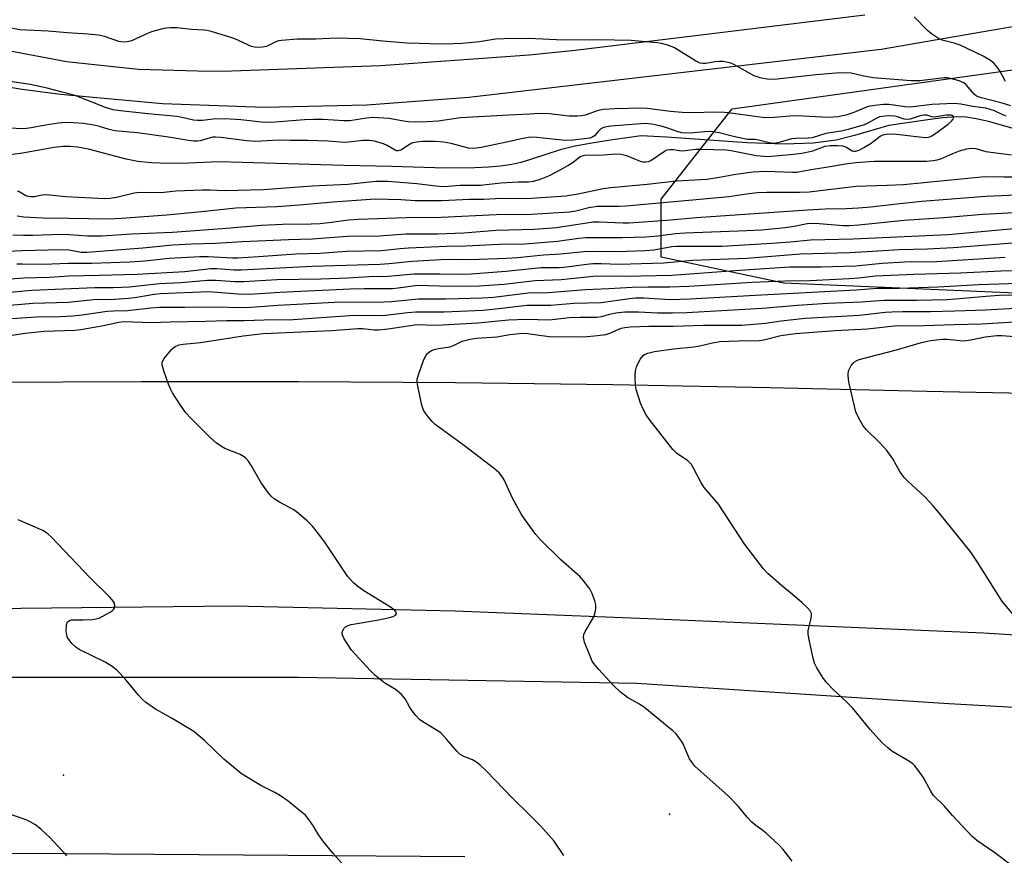
# Model space of a CAD drawing. Units: inches. Extents: x 1315759 to 1321759, y 489449 to 493449.
# Drawn here: x 1317266 to 1317537, y 492761 to 492991 of the extents above; entities that cross this region are included whole.
import ezdxf

# ---------------------------------------------------------------- set-up
doc = ezdxf.new("R2010")
doc.units = ezdxf.units.IN
doc.header["$MEASUREMENT"] = 0
for name, color, linetype in [('ELEV-Spot Elevation', 7, 'Continuous'), ('HYDRO-Single Line Stream', 4, 'Continuous'), ('NTRL-Trees', 3, 'Continuous'), ('TRANS-Parking Lot', 4, 'Continuous'), ('TRANS-Road', 130, 'Continuous'), ('Undefined', 1, 'Continuous')]:
    doc.layers.add(name, color=color, linetype=linetype)

msp = doc.modelspace()

# ---------------------------------------------------------------- linework, layer by layer
at = {"layer": 'ELEV-Spot Elevation'}
for p in [(1317277.92, 492783.1, 276.81), (1317444.92, 492772.38, 281.39)]:
    msp.add_point(p, dxfattribs=at)
at = {"layer": 'HYDRO-Single Line Stream'}
msp.add_lwpolyline([(1317548.09, 492958.91), (1317532.89, 492963.22), (1317529.45, 492964.02), (1317526.81, 492964.44), (1317523.91, 492964.54), (1317520.28, 492964.28), (1317516.74, 492963.83), (1317505.35, 492962.18), (1317495.95, 492959.39), (1317490.86, 492958.12), (1317484.54, 492957.29), (1317476.57, 492957.02), (1317466.32, 492957.36), (1317444.08, 492958.92), (1317437.08, 492959.25), (1317428.66, 492958.09), (1317422.98, 492957.2), (1317418.44, 492956.34), (1317414.77, 492955.44), (1317406.65, 492952.77), (1317403.99, 492951.96), (1317401.44, 492951.4), (1317398.36, 492950.94), (1317395.07, 492950.63), (1317391.3, 492950.45), (1317383.16, 492950.42), (1317368.26, 492950.84), (1317355.14, 492951.14), (1317327.23, 492951.96), (1317320.67, 492952.12), (1317312.35, 492951.76), (1317306.71, 492951.67), (1317302.15, 492951.81), (1317298.41, 492952.2), (1317295.17, 492952.89), (1317284.74, 492955.62), (1317281.71, 492956.2), (1317279.6, 492956.39), (1317277.76, 492956.33), (1317275.31, 492956.03), (1317266.61, 492954.51), (1317261.19, 492953.74)], dxfattribs=at)
at = {"layer": 'NTRL-Trees'}
msp.add_lwpolyline([(1317942.57, 492886.7), (1317723.75, 492908.05), (1317476.46, 492918.72), (1317442.66, 492925.84), (1317442.66, 492941.85), (1317462.23, 492966.76), (1317577.87, 492982.77), (1317721.97, 492968.54), (1317926.56, 492954.31)], dxfattribs=at)
at = {"layer": 'TRANS-Parking Lot'}
for points in [[(1317564.99, 492993.7, 0), (1317503.28, 492983.11, 0), (1317389.66, 492969.86, 0), (1317361.54, 492967.7, 0), (1317333.33, 492967.13, 0), (1317305.14, 492968.13, 0), (1317277.05, 492970.71, 0), (1317266.51, 492972.08, 0), (1317250.89, 492974.67, 0)], [(1317259.26, 492983.42, 0), (1317278.73, 492979.75, 0), (1317298.44, 492977.63, 0), (1317318.25, 492977.09, 0), (1317324.23, 492977.24, 0), (1317365.3, 492978.65, 0), (1317406.28, 492981.64, 0), (1317418.91, 492982.88, 0), (1317498.76, 492992.67, 0)]]:
    msp.add_polyline3d(points, dxfattribs=at)
at = {"layer": 'TRANS-Road'}
for points in [[(1316798.08, 492862.51), (1316871.43, 492870.28), (1316944.93, 492876.48), (1317018.55, 492881.1), (1317126.53, 492885.51), (1317147.51, 492886.09), (1317168.08, 492886.66), (1317168.45, 492888.35), (1317256.03, 492891.43), (1317299.34, 492891.63), (1317342.66, 492891.58), (1317385.98, 492891.29), (1317429.3, 492890.75), (1317472.61, 492889.96), (1317515.91, 492888.93), (1317615.16, 492886.94), (1317690.72, 492883.74), (1317753.49, 492878.18), (1317843.8, 492868.92)], [(1317835.5, 492796.04), (1317753, 492804.93), (1317652.27, 492814.73), (1317531.48, 492822.25), (1317441.23, 492826.12), (1317385.74, 492828.29), (1317324.89, 492829.66), (1317257.65, 492828.97), (1317197.94, 492828.18), (1317126.04, 492826.47), (1317118.7, 492826.15), (1317027.36, 492822.14), (1316928.45, 492815.19), (1316842.88, 492808.35), (1316751.94, 492797.64), (1316640.04, 492783.51), (1316515.15, 492763.91), (1316404.17, 492743.85)], [(1316517.19, 492745.28), (1316639.15, 492763.74), (1316761.33, 492780.64), (1316842.63, 492789.18), (1316929.14, 492796.72), (1317015.79, 492802.69), (1317102.52, 492807.09), (1317109.64, 492807.3), (1317156, 492808.66), (1317249.3, 492810.17), (1317342.62, 492810.1), (1317435.91, 492808.44), (1317521.97, 492802.86), (1317564.75, 492800.51), (1317601.9, 492797.91), (1317639.03, 492795.05), (1317676.14, 492791.94), (1317713.23, 492788.56), (1317750.29, 492784.92), (1317787.33, 492781.03), (1317824.34, 492776.87)], [(1317388.5, 492760.62), (1317266.48, 492761.53), (1317167.19, 492760.37)]]:
    msp.add_lwpolyline(points, dxfattribs=at)
at = {"layer": 'Undefined'}
for points, elevation in [([(1317537.59, 492974.23), (1317535.99, 492977.17), (1317535.37, 492978.16), (1317534.46, 492979.2), (1317533.4, 492980.08), (1317531.42, 492981.21), (1317525.04, 492984.3), (1317523.41, 492984.84), (1317520.08, 492985.68), (1317518.81, 492986.26), (1317517.17, 492987.36), (1317516.05, 492988.33), (1317512.4, 492992.08)], 266), ([(1317539.03, 492967.54), (1317536.59, 492968.26), (1317530.97, 492969.72), (1317530.02, 492970.04), (1317529.58, 492970.26), (1317528.94, 492970.77), (1317526.7, 492973.3), (1317526.09, 492973.85), (1317524.82, 492974.43), (1317522.04, 492975.2), (1317521.47, 492975.28), (1317520.61, 492975.26), (1317513.9, 492974.49), (1317512.73, 492974.4), (1317511.54, 492974.42), (1317501.03, 492975.26), (1317498.51, 492975.72), (1317495.05, 492976.52), (1317493.35, 492976.65), (1317490.8, 492976.56), (1317485.35, 492976.11), (1317474.63, 492974.92), (1317472.89, 492974.82), (1317471.85, 492974.87), (1317469.89, 492975.27), (1317468.26, 492975.8), (1317462.64, 492978.91), (1317461.86, 492979.28), (1317461.07, 492979.53), (1317459.7, 492979.75), (1317458.6, 492979.81), (1317457.47, 492979.7), (1317454.93, 492979.2), (1317454.12, 492979.19), (1317453.41, 492979.34), (1317452.1, 492979.97), (1317446.3, 492983.52), (1317445.25, 492984.02), (1317444.14, 492984.37), (1317442.73, 492984.72), (1317441.56, 492984.89), (1317434.41, 492985.53), (1317425.08, 492985.75), (1317415.58, 492985.66), (1317406.25, 492986.11), (1317399.31, 492986.04), (1317396.97, 492985.93), (1317392.54, 492985.2), (1317387.77, 492984.75), (1317385.42, 492984.61), (1317381.7, 492984.55), (1317375.97, 492984.69), (1317372.49, 492984.85), (1317365.88, 492985.38), (1317359.63, 492986), (1317353.07, 492986.16), (1317347.4, 492985.96), (1317342.29, 492985.91), (1317338.02, 492985.59), (1317337.19, 492985.46), (1317336.38, 492985.22), (1317333.83, 492983.94), (1317332.76, 492983.72), (1317331.38, 492983.64), (1317330.57, 492983.71), (1317329.73, 492983.95), (1317325.12, 492985.99), (1317323.46, 492986.6), (1317318.63, 492988.02), (1317317.48, 492988.28), (1317316.63, 492988.39), (1317313.19, 492988.6), (1317309.16, 492989.03), (1317307.38, 492989.06), (1317306.22, 492988.96), (1317304.84, 492988.67), (1317302.1, 492987.91), (1317301, 492987.48), (1317296.63, 492985.5), (1317295.55, 492985.18), (1317294.51, 492985.09), (1317293.18, 492985.32), (1317289.15, 492986.64), (1317287.51, 492986.99), (1317284.67, 492987.28), (1317278.92, 492987.66), (1317273.64, 492988.11), (1317265.85, 492988.52), (1317262.1, 492989.22)], 264), ([(1317537.76, 492964.69), (1317536.84, 492965.06), (1317534.49, 492966.2), (1317532.1, 492966.93), (1317528.51, 492967.41), (1317525.28, 492968.06), (1317523.48, 492968.19), (1317517.21, 492967.95), (1317511.26, 492967.21), (1317509.9, 492967.28), (1317505.36, 492967.92), (1317503.92, 492967.89), (1317501.54, 492967.68), (1317500.36, 492967.51), (1317499.41, 492967.28), (1317495.77, 492965.7), (1317493.57, 492965.02), (1317491.33, 492964.52), (1317488.95, 492964.36), (1317486.9, 492964.39), (1317481.75, 492964.75), (1317479.81, 492964.8), (1317478.13, 492964.74), (1317473.86, 492964.34), (1317471.18, 492964.26), (1317462.48, 492965.42), (1317460.09, 492965.68), (1317456.82, 492965.8), (1317452.13, 492965.65), (1317448.38, 492965.75), (1317445.18, 492966.02), (1317438.81, 492966.81), (1317437.32, 492966.89), (1317429.88, 492966.77), (1317426.73, 492966.59), (1317425.31, 492966.28), (1317421.71, 492965.03), (1317420.7, 492964.81), (1317419.57, 492964.69), (1317417.3, 492964.7), (1317411.75, 492965.34), (1317409.02, 492965.44), (1317406.45, 492965.22), (1317400.63, 492965.03), (1317387.34, 492964.21), (1317381.17, 492963.33), (1317378.15, 492963.14), (1317374.88, 492963.1), (1317373.02, 492963.18), (1317371.64, 492963.34), (1317367.62, 492964.07), (1317363.19, 492964.33), (1317361.41, 492964.2), (1317356.86, 492963.44), (1317355.16, 492963.45), (1317349.47, 492963.76), (1317346.84, 492963.79), (1317344.35, 492963.67), (1317335.08, 492962.99), (1317332.48, 492963.06), (1317326.81, 492963.68), (1317322.37, 492964.01), (1317319.1, 492963.9), (1317316.22, 492963.52), (1317314.84, 492963.49), (1317313.73, 492963.61), (1317311.01, 492964.26), (1317309.18, 492964.58), (1317301.1, 492965.35), (1317293.61, 492966.19), (1317291.58, 492966.49), (1317289.46, 492967.09), (1317281.08, 492970.37), (1317277.15, 492971.38), (1317273.39, 492972.47), (1317268.74, 492973.4), (1317263.18, 492974.25)], 262), ([(1317265.1, 492944.14), (1317265.84, 492943.82), (1317267.53, 492942.86), (1317268.04, 492942.67), (1317268.79, 492942.55), (1317269.81, 492942.59), (1317272, 492943.03), (1317273.11, 492943.12), (1317278.49, 492942.58), (1317289.31, 492942.04), (1317290.75, 492942.13), (1317292.5, 492942.4), (1317297.39, 492943.56), (1317298.83, 492943.76), (1317304.76, 492943.7), (1317308.85, 492944.1), (1317316.14, 492944.4), (1317318.2, 492944.39), (1317322.28, 492944.2), (1317332.98, 492944.47), (1317346.44, 492945.53), (1317356.24, 492946.01), (1317363.99, 492946.83), (1317367.29, 492946.81), (1317375.27, 492946.18), (1317380.55, 492945.5), (1317382.43, 492945.36), (1317383.92, 492945.42), (1317387.13, 492945.71), (1317392.87, 492945.71), (1317398.41, 492946.32), (1317403.34, 492946.62), (1317406.02, 492946.62), (1317407.44, 492946.84), (1317409.11, 492947.26), (1317411.84, 492948.39), (1317414.97, 492949.98), (1317416.94, 492951.12), (1317418.35, 492952.04), (1317420.34, 492953.59), (1317420.82, 492953.78), (1317421.6, 492953.92), (1317426.64, 492954.07), (1317430.11, 492954.3), (1317431.51, 492954.24), (1317433.11, 492953.89), (1317436.8, 492952.31), (1317437.62, 492952.13), (1317438.42, 492952.09), (1317439.13, 492952.19), (1317439.78, 492952.46), (1317443.54, 492955.03), (1317444.28, 492955.41), (1317445.02, 492955.57), (1317446.03, 492955.54), (1317447.59, 492955.23), (1317448.52, 492955.16), (1317452.18, 492955.58), (1317453.67, 492955.64), (1317460.66, 492955.39), (1317462.42, 492955.16), (1317468.86, 492953.91), (1317472.02, 492953.61), (1317479.09, 492954.22), (1317481.41, 492954.56), (1317484.42, 492955.17), (1317487.83, 492956.41), (1317489.22, 492956.65), (1317491.24, 492956.67), (1317492.66, 492956.54), (1317493.7, 492956.15), (1317495.29, 492955.17), (1317495.73, 492955.07), (1317496.21, 492955.09), (1317497.18, 492955.37), (1317498.47, 492956.03), (1317500.5, 492957.31), (1317503.03, 492959.23), (1317503.53, 492959.51), (1317504.06, 492959.69), (1317505.17, 492959.8), (1317507.48, 492959.76), (1317514.62, 492958.88), (1317515.73, 492958.85), (1317516.66, 492959.02), (1317517.28, 492959.29), (1317517.97, 492959.71), (1317521.75, 492962.52), (1317522.77, 492963.4), (1317523.06, 492963.75), (1317523.23, 492964.15), (1317523.23, 492964.55), (1317523.03, 492964.83), (1317522.7, 492964.97), (1317522.22, 492965.03), (1317521.15, 492964.96), (1317518.04, 492964.47), (1317517.22, 492964.54), (1317515.87, 492964.94), (1317515.12, 492964.98), (1317514.06, 492964.77), (1317511.25, 492963.91), (1317510.42, 492963.77), (1317509.6, 492963.87), (1317507.78, 492964.54), (1317507.05, 492964.71), (1317505.3, 492964.78), (1317503.55, 492964.66), (1317502.83, 492964.5), (1317502.04, 492964.19), (1317499.6, 492962.82), (1317498.58, 492962.35), (1317494.2, 492961.01), (1317492.24, 492960.59), (1317488.02, 492959.9), (1317484.23, 492958.76), (1317483.12, 492958.65), (1317479.73, 492958.6), (1317478.59, 492958.48), (1317474.83, 492957.36), (1317473.72, 492957.17), (1317472.36, 492957.34), (1317469.58, 492958.13), (1317468.56, 492958.25), (1317466.45, 492958.32), (1317465.02, 492958.54), (1317462.18, 492959.17), (1317458.65, 492960.09), (1317456.99, 492960.37), (1317455.89, 492960.45), (1317454.55, 492960.42), (1317450.67, 492960.04), (1317448.34, 492960.12), (1317447.29, 492960.37), (1317443.91, 492961.58), (1317442.27, 492962.05), (1317440.1, 492962.54), (1317438.24, 492962.73), (1317428.79, 492961.92), (1317427.1, 492961.68), (1317426.58, 492961.5), (1317425.95, 492961.1), (1317425.38, 492960.59), (1317424.25, 492959.31), (1317423.82, 492958.97), (1317423.08, 492958.68), (1317421.43, 492958.43), (1317418.34, 492958.13), (1317416.25, 492958.05), (1317413.61, 492958.25), (1317408.36, 492958.86), (1317406.66, 492958.88), (1317404.51, 492958.56), (1317400.43, 492957.6), (1317393, 492956.05), (1317391.03, 492955.78), (1317389.54, 492955.93), (1317384.77, 492957.22), (1317382.76, 492957.58), (1317380.21, 492957.77), (1317376.85, 492957.71), (1317375.17, 492957.56), (1317373.95, 492957.24), (1317372.96, 492956.73), (1317370.84, 492955.36), (1317370.14, 492955.14), (1317369.71, 492955.2), (1317369.28, 492955.36), (1317367.13, 492956.61), (1317366.08, 492957.06), (1317363.65, 492957.78), (1317362.14, 492958.04), (1317360.44, 492958.02), (1317356.51, 492957.51), (1317355.44, 492957.44), (1317350.78, 492957.79), (1317345.21, 492958.02), (1317340.37, 492957.98), (1317337.08, 492958.06), (1317330.9, 492957.77), (1317328.46, 492957.93), (1317321.22, 492958.83), (1317319.83, 492958.94), (1317319.09, 492958.91), (1317318.34, 492958.78), (1317315.56, 492957.95), (1317314.7, 492957.85), (1317313.82, 492957.86), (1317312.38, 492958.02), (1317306.83, 492958.96), (1317298.32, 492960.09), (1317292.03, 492960.69), (1317290.47, 492961.02), (1317287.79, 492961.88), (1317286.29, 492962.26), (1317283.37, 492962.7), (1317280.59, 492962.89), (1317278.54, 492962.92), (1317276.53, 492962.78), (1317272.93, 492962.23), (1317269.02, 492961.45), (1317267.68, 492961.27), (1317266.04, 492961.25), (1317261.39, 492961.56)], 260), ([(1317265.09, 492937.21), (1317266.94, 492936.98), (1317272.19, 492936.74), (1317279.34, 492936.57), (1317290.39, 492936.46), (1317293.92, 492936.63), (1317306.36, 492937.56), (1317315.94, 492938.42), (1317325.39, 492939.46), (1317336.73, 492939.83), (1317342.92, 492940.25), (1317352.25, 492941.11), (1317363.8, 492941.89), (1317370.83, 492941.71), (1317374.86, 492941.51), (1317382.15, 492941.47), (1317389.81, 492941.85), (1317393.77, 492941.8), (1317398.66, 492942.08), (1317405.12, 492942.06), (1317406.9, 492942.13), (1317416.36, 492942.78), (1317419.74, 492943.33), (1317426.65, 492944.75), (1317428.74, 492945.04), (1317438.77, 492945.97), (1317446.88, 492946.91), (1317455.18, 492947.32), (1317459.2, 492947.95), (1317463.19, 492948.73), (1317467.92, 492949.41), (1317471.5, 492949.57), (1317478.85, 492949.29), (1317479.99, 492949.31), (1317483.91, 492950.05), (1317488.65, 492950.74), (1317493.42, 492951.62), (1317496.29, 492951.93), (1317501.32, 492952.34), (1317510.6, 492952.29), (1317515.7, 492952.35), (1317517.63, 492952.46), (1317518.68, 492952.64), (1317519.75, 492952.95), (1317523.06, 492954.45), (1317524.89, 492955.18), (1317526.86, 492955.7), (1317528.28, 492955.91), (1317529.37, 492955.79), (1317532.17, 492955.01), (1317539.19, 492954.06)], 262), ([(1317263.88, 492932.03), (1317266.87, 492931.9), (1317269.47, 492931.89), (1317277.25, 492932.21), (1317279.56, 492932.14), (1317284.47, 492931.76), (1317288.47, 492931.73), (1317296.64, 492932.31), (1317307.89, 492932.72), (1317321.6, 492933.73), (1317332.48, 492934.71), (1317338.21, 492934.98), (1317346.2, 492935.06), (1317348.68, 492935.16), (1317351.75, 492935.47), (1317356.43, 492936.15), (1317359.12, 492936.35), (1317372.31, 492936.78), (1317382.02, 492936.89), (1317397.15, 492937.65), (1317406.85, 492937.7), (1317417.41, 492938.36), (1317419.14, 492938.67), (1317422.67, 492939.55), (1317424.96, 492939.89), (1317426.39, 492939.94), (1317430.96, 492939.9), (1317432.97, 492940.02), (1317458.31, 492942.3), (1317461.27, 492942.62), (1317466.79, 492943.43), (1317469.22, 492943.7), (1317471.64, 492943.8), (1317480.78, 492943.76), (1317483.45, 492943.86), (1317496.41, 492945.41), (1317504.93, 492945.66), (1317509.43, 492945.88), (1317531.84, 492948.09), (1317537.08, 492947.98), (1317540.32, 492948.03)], 264), ([(1317260.35, 492927.38), (1317266.6, 492927.69), (1317277.09, 492927.98), (1317279.41, 492927.9), (1317282.79, 492927.28), (1317284.4, 492927.21), (1317299.78, 492928.47), (1317308.02, 492929.27), (1317313.18, 492929.57), (1317319.75, 492929.75), (1317327.23, 492930.2), (1317339.91, 492930.75), (1317346.52, 492930.89), (1317356.06, 492931.66), (1317364.89, 492931.72), (1317372.22, 492932.33), (1317381.1, 492932.33), (1317388.23, 492932.6), (1317397.13, 492933.32), (1317407.62, 492933.53), (1317413.75, 492934.03), (1317423.88, 492935.56), (1317425.52, 492935.6), (1317432.12, 492935.36), (1317433.81, 492935.36), (1317444.19, 492936.09), (1317452.36, 492936.78), (1317482.95, 492938.93), (1317487.8, 492939.17), (1317493.75, 492939.28), (1317497.07, 492939.45), (1317500.4, 492939.72), (1317507.57, 492940.58), (1317514.48, 492941.27), (1317532.1, 492942.66), (1317542.88, 492943.09)], 266), ([(1317265.02, 492924.02), (1317266.51, 492924.06), (1317272.39, 492923.91), (1317279.24, 492924.23), (1317285.71, 492924.18), (1317296.14, 492924.58), (1317300.32, 492924.84), (1317306.98, 492925.6), (1317315.51, 492926.01), (1317317.8, 492926.02), (1317324.5, 492925.68), (1317325.91, 492925.68), (1317331.64, 492926.01), (1317341.91, 492926.79), (1317348.54, 492926.94), (1317355.91, 492927.52), (1317365.56, 492927.68), (1317370.71, 492928.26), (1317373.03, 492928.44), (1317383.45, 492928.92), (1317388.77, 492929.02), (1317397.96, 492929.4), (1317405.02, 492929.57), (1317414.03, 492930.31), (1317419.9, 492931.13), (1317421.83, 492931.31), (1317431.9, 492931.3), (1317438.4, 492931.47), (1317441.67, 492931.73), (1317446.55, 492932.34), (1317449.22, 492932.57), (1317466.21, 492933.19), (1317470.35, 492933.43), (1317476.84, 492934.04), (1317479.77, 492934.48), (1317482.89, 492935.09), (1317483.94, 492935.2), (1317486.22, 492935.14), (1317492.82, 492934.61), (1317494.42, 492934.61), (1317497.08, 492934.75), (1317509.59, 492936.03), (1317520.58, 492936.75), (1317531.26, 492937.67), (1317541.81, 492938.3)], 268), ([(1317258, 492919.52), (1317266.92, 492920.19), (1317273.91, 492920.36), (1317279.46, 492920.68), (1317287.72, 492920.94), (1317298.23, 492921.13), (1317311.35, 492921.95), (1317318.47, 492922.75), (1317320.16, 492922.74), (1317324.92, 492922.4), (1317326.83, 492922.4), (1317346.47, 492923.34), (1317365.1, 492923.96), (1317367.69, 492924.14), (1317373.96, 492924.77), (1317381.86, 492925.22), (1317385.37, 492925.33), (1317390.01, 492925.22), (1317399.98, 492925.54), (1317402.99, 492925.77), (1317410.23, 492926.53), (1317414.92, 492926.76), (1317421.35, 492927.43), (1317425.62, 492927.55), (1317430.57, 492927.4), (1317433.1, 492927.47), (1317438.28, 492927.73), (1317440.59, 492927.92), (1317445.61, 492928.77), (1317446.89, 492928.9), (1317459.4, 492928.91), (1317473.1, 492929.71), (1317478.21, 492930.11), (1317483.83, 492930.66), (1317495.55, 492930.92), (1317521.73, 492932.1), (1317554.18, 492935.02)], 270), ([(1317257.73, 492912.17), (1317269.42, 492913.17), (1317279.28, 492913.44), (1317286.14, 492914.19), (1317291.95, 492914.26), (1317295.78, 492914.54), (1317297.55, 492914.76), (1317302.84, 492915.68), (1317304.66, 492915.84), (1317317.95, 492916.36), (1317325.96, 492915.77), (1317329.19, 492915.69), (1317337.55, 492916.23), (1317356.91, 492917.11), (1317360.73, 492917.2), (1317368.59, 492917.23), (1317370.12, 492917.39), (1317374.21, 492918), (1317375.66, 492918.12), (1317384.26, 492917.88), (1317392.44, 492917.97), (1317399.31, 492918.46), (1317407.89, 492919.47), (1317415.03, 492919.72), (1317424.8, 492920.73), (1317432.83, 492920.65), (1317445.58, 492920.93), (1317462.91, 492922.18), (1317478.08, 492923.15), (1317480.66, 492923.22), (1317486.72, 492923.21), (1317496.29, 492923.49), (1317503.54, 492924.16), (1317509.7, 492924.58), (1317511.31, 492924.63), (1317515.08, 492924.57), (1317518.5, 492924.64), (1317537.46, 492925.87)], 274), ([(1317256.78, 492908.54), (1317270.42, 492909.38), (1317277.03, 492909.52), (1317280.43, 492909.68), (1317282.99, 492909.96), (1317289.94, 492910.98), (1317291.64, 492911.09), (1317295.54, 492911.14), (1317302.04, 492911.89), (1317304.33, 492912.06), (1317311.33, 492912.05), (1317318.54, 492912.14), (1317328.29, 492911.95), (1317337, 492912.64), (1317352.58, 492913.49), (1317366.31, 492913.57), (1317368.29, 492913.68), (1317375.75, 492914.41), (1317383.29, 492914.36), (1317393.39, 492914.61), (1317396.42, 492914.86), (1317405.99, 492916.04), (1317411.6, 492916.11), (1317421.77, 492916.97), (1317428.17, 492917.2), (1317434.66, 492917.61), (1317439.06, 492917.71), (1317445.03, 492917.7), (1317450.24, 492917.87), (1317467.68, 492918.97), (1317476.87, 492919.34), (1317483.58, 492919.47), (1317494.44, 492920.01), (1317497.14, 492920.2), (1317501.69, 492920.68), (1317503.77, 492920.81), (1317512.28, 492921.2), (1317525.16, 492921.5), (1317536.26, 492922.07), (1317545.62, 492922.41)], 276), ([(1317261.9, 492904.06), (1317267.31, 492904.91), (1317272.57, 492905.49), (1317281.01, 492905.77), (1317282.7, 492905.9), (1317288.95, 492907.04), (1317293.13, 492907.98), (1317294.46, 492908.16), (1317302.12, 492907.89), (1317307.33, 492908.08), (1317317.04, 492908.21), (1317322.81, 492908.41), (1317327.72, 492908.43), (1317333.17, 492908.6), (1317341.2, 492908.69), (1317356.69, 492909.82), (1317359.49, 492909.9), (1317365.95, 492909.82), (1317372.74, 492910.6), (1317374.97, 492910.78), (1317382.8, 492910.77), (1317393.47, 492911.3), (1317397.91, 492911.7), (1317405.57, 492912.63), (1317412.19, 492912.67), (1317418.52, 492913.2), (1317426.09, 492913.41), (1317433.86, 492914.51), (1317435.52, 492914.67), (1317437.82, 492914.64), (1317445.23, 492914.18), (1317450.59, 492914.35), (1317468.53, 492915.41), (1317496.41, 492916.86), (1317502.3, 492917.28), (1317508.25, 492917.35), (1317518.88, 492917.69), (1317530.21, 492918.32), (1317543.93, 492918.76)], 278), ([(1317415.84, 492761.04), (1317413.13, 492764.96), (1317409.44, 492769.1), (1317406.34, 492772.23), (1317401.63, 492776.8), (1317394.49, 492784.19), (1317392.61, 492785.94), (1317391.51, 492786.83), (1317390.6, 492787.31), (1317388.2, 492788.23), (1317387.22, 492788.81), (1317386.39, 492789.64), (1317383.5, 492793.08), (1317381.86, 492794.77), (1317380.46, 492795.74), (1317376.92, 492797.78), (1317376, 492798.48), (1317375.01, 492799.57), (1317373.74, 492801.21), (1317373.27, 492801.94), (1317372.11, 492804.13), (1317371.08, 492805.38), (1317369.62, 492806.62), (1317366.44, 492808.52), (1317363.75, 492810.67), (1317362.51, 492811.89), (1317357.27, 492817.55), (1317355.28, 492820.69), (1317354.74, 492821.94), (1317354.72, 492822.45), (1317354.85, 492822.97), (1317355.23, 492823.67), (1317355.6, 492824.04), (1317356.33, 492824.39), (1317357.18, 492824.61), (1317364.27, 492825.82), (1317367.79, 492826.53), (1317368.76, 492826.88), (1317369.37, 492827.24), (1317369.69, 492827.69), (1317369.61, 492828.06), (1317369.14, 492828.59), (1317368.03, 492829.43), (1317360.65, 492833.92), (1317359.06, 492835.07), (1317357.78, 492836.13), (1317356.87, 492837.11), (1317356.18, 492837.99), (1317350.07, 492847.05), (1317348.28, 492849.54), (1317346.51, 492851.75), (1317345.06, 492853.2), (1317342.12, 492855.73), (1317341.16, 492856.34), (1317337.41, 492858.34), (1317335.96, 492859.28), (1317335.1, 492860.01), (1317334.2, 492861.11), (1317332.37, 492863.67), (1317329.49, 492868.68), (1317328.86, 492869.61), (1317328.14, 492870.45), (1317327.52, 492870.98), (1317326.58, 492871.5), (1317322.39, 492873.11), (1317321.4, 492873.71), (1317319.98, 492874.73), (1317318.43, 492876.07), (1317312.97, 492881.53), (1317311.65, 492883.01), (1317310.16, 492885.12), (1317307.96, 492888.51), (1317307.25, 492889.76), (1317306.79, 492890.85), (1317305.5, 492894.5), (1317305.05, 492896.17), (1317305.12, 492896.95), (1317305.67, 492897.92), (1317307.71, 492900.47), (1317308.36, 492901.04), (1317308.81, 492901.3), (1317309.8, 492901.67), (1317310.85, 492901.91), (1317315.63, 492902.3), (1317327.4, 492904.22), (1317332.95, 492904.78), (1317351.85, 492905.66), (1317359.05, 492906.22), (1317360.33, 492906.2), (1317363.6, 492905.88), (1317364.74, 492905.87), (1317367.41, 492906.14), (1317374.69, 492907.25), (1317375.91, 492907.28), (1317379.51, 492907.14), (1317382.37, 492907.23), (1317392.06, 492907.79), (1317400.56, 492908.61), (1317405.4, 492908.74), (1317411.87, 492908.61), (1317417.32, 492909.25), (1317420.22, 492909.32), (1317424.88, 492909.29), (1317426.29, 492909.5), (1317428.41, 492910.12), (1317430.12, 492910.52), (1317432.59, 492910.83), (1317436.43, 492910.82), (1317441.58, 492910.52), (1317445.72, 492910.51), (1317449.72, 492910.62), (1317470.46, 492911.78), (1317480.18, 492912.62), (1317488.51, 492913.2), (1317497.75, 492913.58), (1317504.11, 492913.99), (1317513.15, 492914), (1317521.47, 492914.22), (1317523.77, 492914.36), (1317532.2, 492915.14), (1317535.85, 492915.35), (1317539.56, 492915.47)], 280), ([(1317478.77, 492759.45), (1317476.25, 492762.61), (1317475.03, 492763.89), (1317471.55, 492767.13), (1317470.63, 492767.89), (1317468.72, 492769.27), (1317467.66, 492770.19), (1317466.31, 492771.59), (1317463.92, 492774.51), (1317461.1, 492777.46), (1317451.95, 492785.65), (1317451.09, 492786.73), (1317450.49, 492787.67), (1317448.59, 492791.98), (1317447.63, 492793.45), (1317446.72, 492794.59), (1317445.87, 492795.36), (1317438.09, 492801.68), (1317436.62, 492802.68), (1317433.34, 492804.49), (1317431.34, 492806.05), (1317429.47, 492807.85), (1317425.33, 492812.38), (1317424.07, 492813.87), (1317423.61, 492814.57), (1317423.02, 492815.91), (1317421.54, 492819.75), (1317421.2, 492821.11), (1317421.32, 492821.9), (1317421.67, 492822.68), (1317424.02, 492826.59), (1317424.37, 492827.62), (1317424.64, 492828.95), (1317424.65, 492830.04), (1317424.36, 492831.18), (1317423.66, 492833.15), (1317422.97, 492834.45), (1317421.36, 492836.55), (1317420.19, 492837.88), (1317414.98, 492842.47), (1317409.49, 492847.87), (1317408.12, 492849.42), (1317405.11, 492853.46), (1317404.12, 492854.92), (1317401.7, 492859.47), (1317399.33, 492864.54), (1317398.72, 492865.5), (1317397.99, 492866.39), (1317396.66, 492867.52), (1317388.41, 492873.84), (1317380.33, 492879.77), (1317379.52, 492880.57), (1317378.43, 492881.88), (1317377.57, 492883), (1317377.15, 492883.71), (1317376.7, 492885.09), (1317375.56, 492890.28), (1317375.38, 492891.43), (1317375.4, 492892.28), (1317375.9, 492893.98), (1317377.16, 492897.37), (1317377.77, 492898.72), (1317378.26, 492899.35), (1317378.86, 492899.84), (1317379.3, 492900.1), (1317380.1, 492900.4), (1317381.23, 492900.67), (1317384.37, 492901.18), (1317385.35, 492901.55), (1317387.75, 492902.7), (1317390.01, 492903.27), (1317391.73, 492903.52), (1317397.38, 492903.9), (1317400.96, 492904.54), (1317403.55, 492904.85), (1317404.79, 492904.9), (1317405.83, 492904.84), (1317411.78, 492903.99), (1317421.35, 492903.9), (1317425.11, 492904.27), (1317427.41, 492904.58), (1317428.51, 492904.91), (1317431.61, 492906.28), (1317432.64, 492906.5), (1317434.06, 492906.63), (1317439.26, 492906.81), (1317445.94, 492906.82), (1317454.17, 492907.08), (1317464.91, 492907.15), (1317471.38, 492907.71), (1317475.75, 492908.34), (1317482.34, 492909.09), (1317497.27, 492909.86), (1317504.35, 492910.66), (1317506.22, 492910.81), (1317509.16, 492910.91), (1317516.87, 492910.9), (1317523.58, 492911.05), (1317532.05, 492911.39), (1317546.88, 492912.13)], 282), ([(1317539.07, 492758.33), (1317534.61, 492761.69), (1317529.67, 492765.13), (1317528.36, 492766.25), (1317522.96, 492772.01), (1317520.61, 492774.66), (1317517.73, 492777.57), (1317516.96, 492778.74), (1317514.83, 492782.61), (1317513.5, 492784.55), (1317512.59, 492785.7), (1317512.02, 492786.24), (1317511.13, 492786.88), (1317506.26, 492789.74), (1317505.15, 492790.63), (1317503.45, 492792.15), (1317500.2, 492795.72), (1317495.34, 492801.67), (1317493.93, 492803.12), (1317489.93, 492806.85), (1317488.31, 492808.61), (1317487.4, 492809.77), (1317485.51, 492812.69), (1317484.88, 492813.98), (1317484.51, 492815.4), (1317483.35, 492820.89), (1317483.17, 492822.05), (1317483.17, 492822.91), (1317483.32, 492823.76), (1317483.99, 492826.29), (1317484.11, 492827.12), (1317484.07, 492827.65), (1317483.74, 492828.37), (1317483.01, 492829.23), (1317481.54, 492830.65), (1317478.87, 492832.91), (1317475.79, 492835.37), (1317472.02, 492838.71), (1317470.82, 492839.94), (1317465.71, 492846.66), (1317458.41, 492857.78), (1317454.49, 492862.43), (1317453.61, 492863.9), (1317451.59, 492867.76), (1317450.97, 492868.76), (1317450, 492869.72), (1317446.89, 492871.89), (1317445.84, 492872.9), (1317439.36, 492881.24), (1317438.52, 492882.46), (1317437.77, 492883.75), (1317436.96, 492885.6), (1317435.74, 492889.4), (1317435.55, 492890.52), (1317435.47, 492892.85), (1317435.52, 492894.58), (1317435.8, 492895.68), (1317436.89, 492897.73), (1317437.37, 492898.43), (1317437.76, 492898.83), (1317438.19, 492899.13), (1317438.93, 492899.45), (1317440.77, 492899.88), (1317446.07, 492900.58), (1317451.63, 492901.14), (1317453.25, 492901.44), (1317456.83, 492902.28), (1317458.84, 492902.58), (1317463.93, 492902.84), (1317469.62, 492902.87), (1317470.95, 492903.07), (1317475.66, 492904.32), (1317479.66, 492904.86), (1317490.59, 492905.64), (1317499.53, 492906.12), (1317507.7, 492907.01), (1317512.36, 492906.92), (1317523.42, 492907.33), (1317530.98, 492907.46), (1317543.11, 492908.22)], 284), ([(1317540.62, 492826.34), (1317536.53, 492831.15), (1317529.87, 492841.82), (1317527.97, 492844.54), (1317525.81, 492847.33), (1317519.51, 492855.09), (1317517.59, 492857.33), (1317515.37, 492859.7), (1317510.53, 492864.26), (1317509.74, 492865.1), (1317508.52, 492866.66), (1317506.47, 492870.29), (1317504.81, 492872.61), (1317502.92, 492874.67), (1317499.19, 492878.26), (1317498.28, 492879.38), (1317496.99, 492881.64), (1317496.29, 492883.22), (1317494.42, 492891.05), (1317494.24, 492892.11), (1317494.14, 492893.49), (1317494.29, 492894.55), (1317495.03, 492896.01), (1317495.52, 492896.66), (1317495.9, 492897.03), (1317496.53, 492897.41), (1317497.23, 492897.66), (1317507.51, 492900.28), (1317514.39, 492902.33), (1317516.38, 492902.78), (1317518.41, 492903.09), (1317520.19, 492903.23), (1317521.43, 492903.23), (1317525, 492902.86), (1317526.15, 492902.83), (1317528, 492903.06), (1317531.91, 492903.93), (1317535.13, 492904.27), (1317536.6, 492904.27), (1317540.04, 492904.03)], 286), ([(1317356.79, 492756.42), (1317352.19, 492761.54), (1317349.39, 492765.01), (1317348.12, 492766.86), (1317346.76, 492769.1), (1317345.23, 492771.28), (1317344.47, 492772.16), (1317343.43, 492773.07), (1317339.84, 492775.92), (1317337.66, 492777.41), (1317336.14, 492778.31), (1317332.26, 492780.29), (1317328.3, 492782.66), (1317326.86, 492783.61), (1317322.06, 492787.57), (1317316.75, 492792.69), (1317313.83, 492795.12), (1317307.87, 492798.77), (1317303.29, 492801.33), (1317300.53, 492803.24), (1317299.69, 492803.96), (1317298.54, 492805.15), (1317295.16, 492809.29), (1317293.43, 492811.23), (1317292.61, 492812.02), (1317291.31, 492813.04), (1317289.39, 492814.25), (1317282.21, 492817.77), (1317281.25, 492818.42), (1317280.23, 492819.42), (1317279.17, 492820.75), (1317278.92, 492821.24), (1317278.77, 492821.78), (1317278.65, 492822.94), (1317278.69, 492824.39), (1317278.9, 492825.15), (1317279.19, 492825.51), (1317279.58, 492825.77), (1317280.09, 492825.9), (1317283.34, 492825.91), (1317285.75, 492826.02), (1317286.92, 492826.16), (1317287.75, 492826.43), (1317290.61, 492827.95), (1317291.32, 492828.42), (1317291.71, 492828.79), (1317291.95, 492829.22), (1317292.04, 492829.73), (1317291.92, 492830.52), (1317291.66, 492830.99), (1317290.71, 492832.06), (1317285.23, 492837.5), (1317274.51, 492848.77), (1317273.67, 492849.57), (1317272.93, 492850.09), (1317272.15, 492850.5), (1317265.42, 492853.48)], 278), ([(1317278.79, 492760.9), (1317274.16, 492765.93), (1317271.77, 492768.19), (1317270.14, 492769.45), (1317268.68, 492770.3), (1317267.62, 492770.79), (1317257.88, 492774.17)], 276)]:
    msp.add_lwpolyline(points, dxfattribs=dict(at, elevation=elevation))
msp.add_polyline3d([(1317258.04, 492915.77, 272), (1317269.07, 492916.72, 272), (1317286.52, 492917.47, 272), (1317291.63, 492917.49, 272), (1317296.05, 492917.71, 272), (1317304.37, 492918.56, 272), (1317310.23, 492918.87, 272), (1317317.62, 492919.51, 272), (1317319.94, 492919.49, 272), (1317325.04, 492919.14, 272), (1317327.64, 492919.13, 272), (1317336.69, 492919.75, 272), (1317348.81, 492919.93, 272), (1317356.27, 492920.17, 272), (1317362.19, 492920.5, 272), (1317367.42, 492920.64, 272), (1317374.43, 492921.23, 272), (1317381.69, 492921.27, 272), (1317386.82, 492921.2, 272), (1317390.23, 492921.28, 272), (1317399.85, 492921.96, 272), (1317409.57, 492923.03, 272), (1317414.54, 492923.02, 272), (1317415.81, 492923.08, 272), (1317422.11, 492923.92, 272), (1317423.81, 492924.08, 272), (1317426.06, 492924.13, 272), (1317431.07, 492923.96, 272), (1317443.41, 492924.33, 272), (1317451.28, 492925.03, 272), (1317466.29, 492925.62, 272), (1317481, 492926.75, 272), (1317494.67, 492927.15, 272), (1317500.88, 492927.47, 272), (1317508.28, 492927.99, 272), (1317516.02, 492928.15, 272), (1317523.1, 492928.53, 272), (1317544.19, 492930.19, 272)], dxfattribs=at)

doc.saveas('drawing.dxf')
